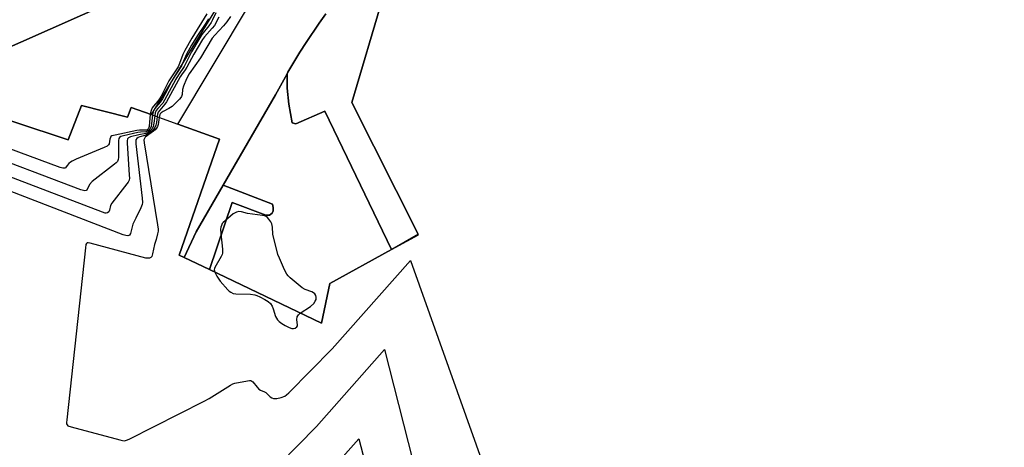
# Model space of a CAD drawing. Units: inches. Extents: x 1267762 to 1273762, y 493453 to 497454.
# Drawn here: x 1270394 to 1270801, y 494716 to 494893 of the extents above; entities that cross this region are included whole.
import ezdxf

# ---------------------------------------------------------------- set-up
doc = ezdxf.new("R2010")
doc.units = ezdxf.units.IN
doc.header["$MEASUREMENT"] = 0
for name, color, linetype in [('BLDG-Footprint', 5, 'Continuous'), ('TRANS-Parking Lot', 4, 'Continuous'), ('TRANS-Road', 130, 'Continuous'), ('TRANS-Street Sidewalk', 7, 'Continuous'), ('Undefined', 1, 'Continuous')]:
    doc.layers.add(name, color=color, linetype=linetype)

msp = doc.modelspace()

# ---------------------------------------------------------------- linework, layer by layer
at = {"layer": 'BLDG-Footprint', "elevation": 315.65}
msp.add_lwpolyline([(1270491.86, 495119.66), (1270520.22, 495105.25), (1270523.94, 495111.48), (1270525.4, 495113.92), (1270550.45, 495097.32), (1270556.77, 495073.22), (1270456.63, 494898.64), (1270445.38, 494906.59), (1270380.83, 494877.92), (1270247.9, 494909.09), (1270250.23, 494917.01), (1270257.7, 494942.41), (1270264.23, 494964.62), (1270265.09, 494967.55), (1270267.97, 494977.33), (1270365.12, 494957.84), (1270375.22, 494955.82), (1270392.99, 494962.22), (1270396.68, 494968.34), (1270436.08, 495033.61), (1270488.53, 495120.51), (1270488.92, 495121.15)], close=True, dxfattribs=at)
at = {"layer": 'BLDG-Footprint', "elevation": 309.99}
msp.add_lwpolyline([(1270369.23, 494858.2), (1270413.84, 494843.36), (1270419.39, 494857.58), (1270438.39, 494852.78), (1270439.99, 494856.83), (1270448.25, 494853.86), (1270459.33, 494849.87), (1270476.59, 494843.66), (1270459.81, 494795.74), (1270461.92, 494794.73), (1270472.39, 494789.72), (1270518.72, 494767.56), (1270522.21, 494783.99), (1270547.74, 494797.97), (1270558.95, 494804.11), (1270558.81, 494804.4), (1270531.35, 494858.79), (1270544.13, 494902.2), (1270625.35, 494946.6), (1270621.21, 494954.17), (1270628.61, 494958.36), (1270639.65, 494954.41), (1270761.94, 495021.26), (1270804.51, 495007.91)], dxfattribs=at)
at = {"layer": 'TRANS-Parking Lot'}
msp.add_lwpolyline([(1270547.74, 494797.97), (1270522.21, 494783.99), (1270518.72, 494767.56), (1270472.39, 494789.72), (1270481.84, 494817.44), (1270495.68, 494812.26), (1270497.21, 494812.26), (1270498.26, 494813.02), (1270498.72, 494814), (1270498.72, 494815.36), (1270498.47, 494816.75), (1270478.07, 494824.66), (1270499.71, 494862.07), (1270504.52, 494870.75), (1270504.5, 494864.8), (1270505.19, 494858.12), (1270506.59, 494850.38), (1270508.14, 494850.02), (1270520.1, 494855.22)], close=True, dxfattribs=at)
for points in [[(1270350.27, 495193.21, 0), (1270400.88, 495181.07, 0), (1270460.64, 495168, 0), (1270533.98, 495150.02, 0), (1270590.92, 495137.89, 0), (1270585.78, 495121.96, 0), (1270588.13, 495119.38, 0), (1270600.08, 495112.36, 0), (1270573.64, 495065.5, 0), (1270549.31, 495024.96, 0), (1270519.13, 494971.06, 0), (1270478.65, 494903.57, 0), (1270448.25, 494853.86, 0), (1270439.99, 494856.83, 0), (1270438.39, 494852.78, 0), (1270419.39, 494857.58, 0), (1270413.84, 494843.36, 0), (1270369.23, 494858.2, 0)], [(1270380.83, 494877.92, 0), (1270445.38, 494906.59, 0)]]:
    msp.add_polyline3d(points, dxfattribs=at)
at = {"layer": 'TRANS-Road'}
msp.add_polyline3d([(1270520.55, 494895.57, 0), (1270517.78, 494891.64, 0), (1270512.42, 494883.66, 0), (1270509.84, 494879.6, 0), (1270504.88, 494871.36, 0), (1270504.52, 494870.75, 0), (1270499.71, 494862.07, 0), (1270478.07, 494824.66, 0), (1270466.92, 494805.39, 0), (1270461.92, 494794.73, 0), (1270459.81, 494795.74, 0), (1270476.59, 494843.66, 0), (1270459.33, 494849.87, 0), (1270504.02, 494924.63, 0)], dxfattribs=at)
at = {"layer": 'TRANS-Street Sidewalk'}
msp.add_lwpolyline([(1270544.13, 494902.2), (1270531.35, 494858.79), (1270558.81, 494804.4), (1270547.74, 494797.97), (1270520.1, 494855.22), (1270508.14, 494850.02), (1270506.59, 494850.38), (1270505.19, 494858.12), (1270504.5, 494864.8), (1270504.52, 494870.75), (1270504.88, 494871.36), (1270509.84, 494879.6), (1270512.42, 494883.66), (1270517.78, 494891.64), (1270520.55, 494895.57)], dxfattribs=at)
msp.add_lwpolyline([(1270472.39, 494789.72), (1270461.92, 494794.73), (1270466.92, 494805.39), (1270478.07, 494824.66), (1270498.47, 494816.75), (1270498.72, 494815.36), (1270498.72, 494814), (1270498.26, 494813.02), (1270497.21, 494812.26), (1270495.68, 494812.26), (1270481.84, 494817.44)], close=True, dxfattribs=at)
at = {"layer": 'Undefined'}
for points, elevation in [([(1270471.34, 494895.53), (1270465.08, 494885.47), (1270462.2, 494880.31), (1270461.41, 494878.71), (1270460.02, 494874.93), (1270459.38, 494873.58), (1270455.56, 494867.77), (1270452.37, 494861.47), (1270451.7, 494860.3), (1270450.99, 494859.34), (1270449.16, 494857.28), (1270448.67, 494856.59), (1270448.19, 494855.52), (1270447.87, 494853.99)], 314), ([(1270471.98, 494893.39), (1270470.58, 494891.2), (1270467.4, 494886.6), (1270464.94, 494882.56), (1270462.91, 494878.8), (1270460.78, 494873.93), (1270456.96, 494868), (1270455.95, 494866.19), (1270453.92, 494862.08), (1270452.98, 494860.38), (1270452.04, 494859), (1270450.12, 494856.85), (1270449.46, 494855.93), (1270449.04, 494854.93), (1270448.8, 494853.66)], 312), ([(1270474.99, 494895.91), (1270473.65, 494892.96), (1270473.1, 494891.94), (1270472.13, 494890.5), (1270469.27, 494886.91), (1270467.92, 494884.87), (1270464.95, 494879.83), (1270461.88, 494873.68), (1270459.53, 494870.25), (1270458.46, 494868.48), (1270453.81, 494859.73), (1270453.02, 494858.59), (1270451, 494856.31), (1270450.38, 494855.5), (1270449.97, 494854.56), (1270449.73, 494853.32)], 310), ([(1270476.24, 494894.1), (1270474.42, 494890.74), (1270473.52, 494889.58), (1270470.37, 494886.03), (1270469.52, 494884.86), (1270465.91, 494878.76), (1270463, 494873.42), (1270462.31, 494872.38), (1270460.74, 494870.33), (1270460.19, 494869.45), (1270454.64, 494859.09), (1270453.96, 494858.14), (1270451.8, 494855.69), (1270451.17, 494854.82), (1270450.86, 494854.05), (1270450.67, 494852.98)], 308), ([(1270481.09, 494894.45), (1270479.56, 494892.26), (1270478.18, 494890.58), (1270474.55, 494886.69), (1270473.54, 494885.43), (1270468.68, 494877.34), (1270464.03, 494870.66), (1270462.94, 494868.57), (1270461.6, 494865.59), (1270461.23, 494864.24), (1270461.06, 494862.11), (1270460.79, 494861.37), (1270460.51, 494860.91), (1270459.98, 494860.25), (1270458.59, 494858.79), (1270456.91, 494857.24), (1270455.55, 494856.34), (1270453.26, 494855.15), (1270452.37, 494854.53), (1270452.04, 494854.15), (1270451.87, 494853.81), (1270451.6, 494852.65)], 306), ([(1270450.67, 494852.98), (1270450.41, 494850.62), (1270450.19, 494849.46), (1270449.79, 494848.44), (1270449.19, 494847.6), (1270448.34, 494846.84), (1270446.68, 494845.69), (1270445.56, 494845.19), (1270443.61, 494844.62), (1270442.83, 494844.31), (1270442.26, 494843.89), (1270441.97, 494843.38), (1270441.87, 494842.57), (1270441.92, 494841.7), (1270444.58, 494819.2), (1270444.67, 494817.44), (1270444.5, 494816.6), (1270443.96, 494815.24), (1270441.95, 494810.93), (1270440.7, 494808.53), (1270439.67, 494804.63), (1270439.28, 494804), (1270438.94, 494803.8), (1270438.53, 494803.71), (1270437.77, 494803.78), (1270436.65, 494804.14), (1270353.38, 494836.24)], 308), ([(1270449.73, 494853.32), (1270449.41, 494850.32), (1270449.13, 494848.88), (1270448.63, 494847.89), (1270447.86, 494847.09), (1270446.94, 494846.44), (1270446.05, 494846.03), (1270443.15, 494845.5), (1270439.66, 494844.64), (1270438.92, 494844.28), (1270438.49, 494843.78), (1270438.31, 494843), (1270438.31, 494842.14), (1270439.21, 494828.71), (1270439.23, 494827.53), (1270439.11, 494826.69), (1270438.74, 494825.93), (1270438.24, 494825.2), (1270432, 494817.19), (1270431.47, 494816.2), (1270430.94, 494814.31), (1270430.66, 494813.59), (1270430.24, 494813.13), (1270429.69, 494812.99), (1270429.16, 494813.05), (1270428.05, 494813.4), (1270362.55, 494838.46)], 310), ([(1270448.8, 494853.66), (1270448.44, 494850.03), (1270448.25, 494848.87), (1270447.86, 494847.93), (1270447.15, 494847.21), (1270446.7, 494846.93), (1270446.08, 494846.7), (1270443.9, 494846.54), (1270442.72, 494846.36), (1270436.85, 494845.1), (1270435.75, 494844.77), (1270435.11, 494844.36), (1270434.86, 494843.96), (1270434.71, 494843.17), (1270434.74, 494836.05), (1270434.65, 494835.21), (1270434.35, 494834.47), (1270433.79, 494833.87), (1270433.12, 494833.31), (1270423.8, 494826.11), (1270422.68, 494824.86), (1270421.65, 494822.63), (1270421.36, 494822.39), (1270420.8, 494822.3), (1270420.28, 494822.39), (1270419.17, 494822.76), (1270373.85, 494839.86)], 312), ([(1270447.87, 494853.99), (1270447.36, 494848.88), (1270447.11, 494848.11), (1270446.61, 494847.59), (1270446.27, 494847.43), (1270445.75, 494847.34), (1270443.46, 494847.37), (1270442.3, 494847.23), (1270433.37, 494845.38), (1270432.03, 494844.98), (1270431.61, 494844.72), (1270431.35, 494844.37), (1270431.15, 494843.64), (1270430.86, 494841.8), (1270430.65, 494841.35), (1270430.06, 494840.83), (1270428.77, 494840.2), (1270417.18, 494835.36), (1270415.56, 494834.62), (1270414.83, 494834.16), (1270414.22, 494833.62), (1270413.49, 494832.83), (1270412.78, 494831.85), (1270412.5, 494831.67), (1270412.16, 494831.6), (1270411.66, 494831.66), (1270410.58, 494831.99), (1270384.72, 494841.43)], 314), ([(1270451.6, 494852.65), (1270451.21, 494849.78), (1270450.92, 494848.96), (1270450.46, 494848.22), (1270449.9, 494847.54), (1270449.25, 494846.97), (1270445.8, 494844.43), (1270445.43, 494844), (1270445.27, 494843.45), (1270445.38, 494842.13), (1270450.92, 494808.25), (1270451.15, 494806.48), (1270451.14, 494805.61), (1270450.93, 494804.45), (1270450.34, 494802.17), (1270449.65, 494800.06), (1270448.81, 494796.26), (1270448.46, 494795.19), (1270448.17, 494794.78), (1270447.62, 494794.48), (1270446.95, 494794.37), (1270446.1, 494794.46), (1270423.01, 494800.65), (1270422.21, 494800.8), (1270421.75, 494800.77), (1270421.43, 494800.55), (1270421.25, 494800.13), (1270421.02, 494798.74), (1270413.31, 494727.59), (1270413.22, 494726.43), (1270413.26, 494725.9), (1270413.42, 494725.46), (1270413.77, 494725.15), (1270415.07, 494724.67), (1270435.24, 494719.23), (1270436.39, 494718.98), (1270437.23, 494718.93), (1270438.05, 494719.15), (1270439.13, 494719.63), (1270470.16, 494735.26), (1270472.22, 494736.43), (1270481.05, 494741.87), (1270482.08, 494742.42), (1270482.91, 494742.72), (1270488.15, 494743.74), (1270488.99, 494743.83), (1270489.52, 494743.79), (1270489.97, 494743.61), (1270490.36, 494743.28), (1270492.07, 494741.05), (1270492.83, 494740.26), (1270493.53, 494739.84), (1270495.15, 494739.19), (1270495.65, 494738.91), (1270496.3, 494738.36), (1270497.48, 494737.09), (1270498.14, 494736.6), (1270498.89, 494736.38), (1270500.23, 494736.42), (1270502.02, 494736.82), (1270503.61, 494737.4), (1270504.32, 494737.87), (1270505.19, 494738.67), (1270523.11, 494756.94), (1270555.52, 494793.48)], 306), ([(1270509.98, 494771.74), (1270514.13, 494774.46), (1270515.55, 494775.73), (1270516.18, 494776.6), (1270516.48, 494777.31), (1270516.56, 494778.28), (1270516.4, 494778.99), (1270516.04, 494779.62), (1270515.45, 494780.1), (1270514.7, 494780.45), (1270512, 494781.42), (1270510.74, 494782.1), (1270505.77, 494786.36), (1270504.91, 494787.17), (1270504.37, 494787.85), (1270503.47, 494789.64), (1270501.34, 494794.42), (1270500.74, 494795.93), (1270498.63, 494804.33), (1270498.42, 494807.23), (1270498.14, 494808.64), (1270497.78, 494809.41), (1270496.99, 494810.61), (1270496.44, 494811.26), (1270495.81, 494811.72), (1270495.09, 494811.98), (1270494.32, 494812.14), (1270488.1, 494812.98), (1270485.61, 494813.67), (1270484.58, 494813.77), (1270483.59, 494813.49), (1270482.17, 494812.72), (1270479.93, 494810.9), (1270478.02, 494809.17), (1270477.68, 494808.73), (1270477.33, 494808.01), (1270477.1, 494807.23), (1270476.99, 494806.4), (1270477.08, 494804.65), (1270477.71, 494798.21), (1270477.74, 494796.49), (1270477.61, 494795.95), (1270477.27, 494795.17), (1270474.59, 494790.64), (1270474.41, 494790.13), (1270474.37, 494789.61), (1270474.6, 494788.66)], 304), ([(1270555.52, 494793.48), (1270778.81, 494167.21), (1270749.17, 494163.61)], 306), ([(1270474.6, 494788.66), (1270475.36, 494786.99), (1270476.81, 494784.89), (1270479.95, 494781.33), (1270480.6, 494780.75), (1270481.27, 494780.32), (1270482.23, 494779.89), (1270483.25, 494779.65), (1270489.43, 494779.51), (1270491.11, 494779.31), (1270491.93, 494779.03), (1270493.25, 494778.39), (1270495.35, 494777.32), (1270496.61, 494776.58), (1270497.59, 494775.64), (1270498.36, 494774.53), (1270498.79, 494773.46), (1270499.72, 494770.37), (1270500.08, 494769.64), (1270500.53, 494768.99), (1270501.26, 494768.25), (1270502.36, 494767.44), (1270503.73, 494766.59), (1270505.33, 494765.75), (1270506.42, 494765.35), (1270507.18, 494765.32), (1270507.91, 494765.52), (1270508.53, 494766), (1270508.8, 494766.41), (1270508.88, 494766.77), (1270508.59, 494769.12), (1270508.71, 494770.14), (1270508.89, 494770.61), (1270509.17, 494771.04), (1270509.98, 494771.74)], 304), ([(1270501.38, 494709.23), (1270516.64, 494724.8), (1270544.88, 494756.62), (1270687.17, 494197.5)], 308), ([(1270510.18, 494692.67), (1270534.23, 494719.77), (1270662.53, 494227.3)], 310)]:
    msp.add_lwpolyline(points, dxfattribs=dict(at, elevation=elevation))

doc.saveas('drawing.dxf')
